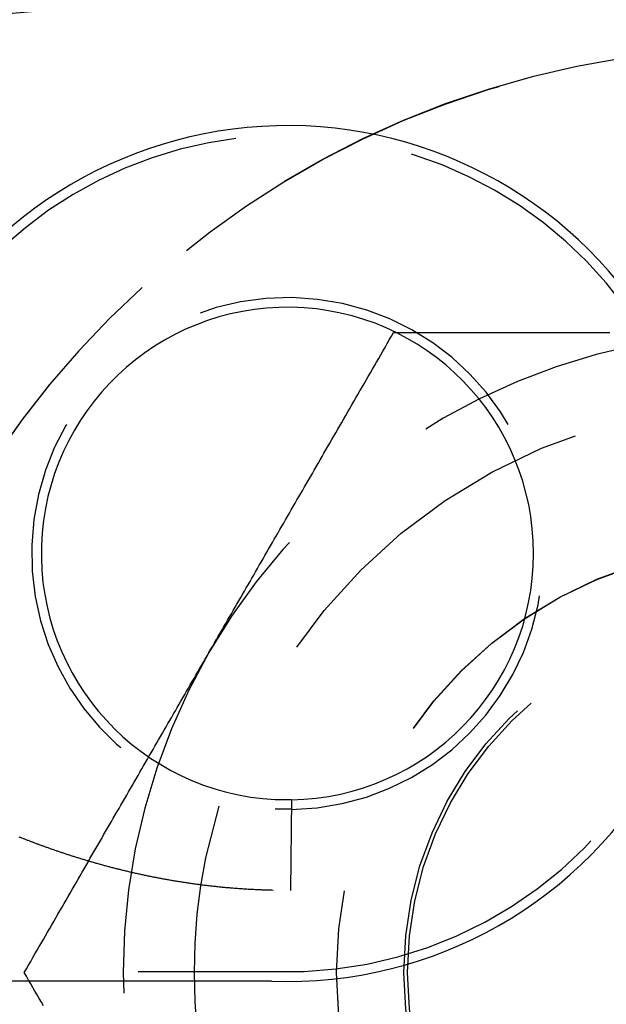
# Model space of a CAD drawing. Extents: x -25 to 760, y -460 to 230.
# Drawn here: x 125 to 133, y -205 to -192 of the extents above; entities that cross this region are included whole.
import ezdxf

# ---------------------------------------------------------------- set-up
doc = ezdxf.new("R2010")
doc.units = 0
doc.header["$LTSCALE"] = 20
doc.linetypes.add('VERDECKT', pattern=[0.375, 0.25, -0.125])
doc.layers.get('0').update_dxf_attribs({"linetype": 'CONTINUOUS'})
doc.layers.add('STEMPEL', color=3, linetype='CONTINUOUS')

# ---------------------------------------------------------------- blocks, each defined once
blk = doc.blocks.new('A$CBEE057F6')
at = {"color": 3, "linetype": 'CONTINUOUS'}
for p, q in [((128.13832, 97.43065), (128.36602, 97.43065)), ((128.36602, 97.43065), (128.35095, 96.15316)), ((128.35095, 96.15302), (128.35093, 96.15106)), ((128.35095, 96.15316), (128.35095, 96.15302)), ((128.08713, 94.87553), (118.71185, 94.87553))]:
    blk.add_line(p, q, dxfattribs=at)
at = {"color": 1, "linetype": 'VERDECKT'}
for p, q in [((128.36441, 97.29421), (128.13497, 97.2942)), ((118.71185, 95.01197), (128.08967, 95.01197))]:
    blk.add_line(p, q, dxfattribs=at)
at = {"color": 1}
for points in [[(127.206, 99.4971, 0), (127.232, 99.5427, 0), (127.258, 99.5883, 0), (127.285, 99.6339, 0), (127.311, 99.6794, 0), (127.337, 99.7249, 0), (127.364, 99.7704, 0), (127.39, 99.8158, 0), (127.416, 99.8612, 0), (127.442, 99.9066, 0), (127.468, 99.952, 0), (127.495, 99.9974, 0), (127.521, 100.043, 0), (127.547, 100.088, 0), (127.573, 100.134, 0), (127.599, 100.179, 0), (127.626, 100.224, 0), (127.652, 100.27, 0), (127.678, 100.315, 0), (127.704, 100.36, 0), (127.73, 100.406, 0), (127.757, 100.451, 0), (127.783, 100.496, 0), (127.809, 100.542, 0), (127.835, 100.587, 0), (127.861, 100.633, 0), (127.888, 100.678, 0), (127.914, 100.724, 0), (127.94, 100.769, 0), (127.966, 100.815, 0), (127.993, 100.86, 0), (128.019, 100.906, 0), (128.045, 100.951, 0), (128.072, 100.997, 0), (128.098, 101.043, 0), (128.125, 101.089, 0), (128.151, 101.134, 0), (128.178, 101.18, 0), (128.204, 101.226, 0), (128.231, 101.272, 0), (128.257, 101.318, 0), (128.284, 101.364, 0), (128.31, 101.41, 0), (128.337, 101.456, 0), (128.364, 101.503, 0), (128.39, 101.549, 0), (128.417, 101.595, 0), (128.444, 101.642, 0), (128.471, 101.688, 0), (128.498, 101.735, 0), (128.525, 101.781, 0), (128.552, 101.828, 0), (128.579, 101.875, 0), (128.606, 101.922, 0), (128.633, 101.969, 0), (128.66, 102.016, 0), (128.687, 102.063, 0), (128.714, 102.11, 0), (128.742, 102.157, 0), (128.769, 102.205, 0), (128.796, 102.252, 0), (128.824, 102.3, 0), (128.851, 102.348, 0), (128.879, 102.395, 0), (128.907, 102.443, 0), (128.935, 102.491, 0), (128.962, 102.54, 0), (128.99, 102.588, 0), (129.018, 102.636, 0), (129.046, 102.685, 0), (129.074, 102.733, 0), (129.102, 102.782, 0), (129.131, 102.831, 0), (129.159, 102.88, 0), (129.187, 102.929, 0), (129.216, 102.978, 0), (129.244, 103.028, 0), (129.273, 103.077, 0), (129.302, 103.127, 0), (129.33, 103.177, 0), (129.359, 103.227, 0), (129.388, 103.277, 0), (129.417, 103.328, 0), (129.446, 103.378, 0), (129.476, 103.429, 0), (129.505, 103.479, 0), (129.534, 103.53, 0), (129.564, 103.582, 0), (129.594, 103.633, 0), (129.623, 103.684, 0), (129.653, 103.736, 0), (129.683, 103.788, 0), (129.713, 103.84, 0), (129.743, 103.892, 0), (129.773, 103.945, 0), (129.804, 103.997, 0)], [(129.804, 103.997, 0), (129.865, 103.997, 0), (129.925, 103.997, 0), (129.985, 103.997, 0), (130.045, 103.997, 0), (130.105, 103.997, 0), (130.165, 103.997, 0), (130.224, 103.997, 0), (130.284, 103.997, 0), (130.343, 103.997, 0), (130.402, 103.997, 0), (130.46, 103.997, 0), (130.519, 103.997, 0), (130.577, 103.997, 0), (130.635, 103.997, 0), (130.693, 103.997, 0), (130.751, 103.997, 0), (130.808, 103.997, 0), (130.866, 103.997, 0), (130.923, 103.997, 0), (130.98, 103.997, 0), (131.037, 103.997, 0), (131.094, 103.997, 0), (131.15, 103.997, 0), (131.207, 103.997, 0), (131.263, 103.997, 0), (131.319, 103.997, 0), (131.375, 103.997, 0), (131.431, 103.997, 0), (131.487, 103.997, 0), (131.543, 103.997, 0), (131.598, 103.997, 0), (131.653, 103.997, 0), (131.709, 103.997, 0), (131.764, 103.997, 0), (131.819, 103.997, 0), (131.873, 103.997, 0), (131.928, 103.997, 0), (131.983, 103.997, 0), (132.037, 103.997, 0), (132.092, 103.997, 0), (132.146, 103.997, 0), (132.2, 103.997, 0), (132.255, 103.997, 0), (132.309, 103.997, 0), (132.362, 103.997, 0), (132.416, 103.997, 0), (132.47, 103.997, 0), (132.524, 103.997, 0), (132.577, 103.997, 0), (132.631, 103.997, 0), (132.684, 103.997, 0), (132.738, 103.997, 0), (132.791, 103.997, 0), (132.844, 103.997, 0)], [(124.608, 94.9971, 0), (124.638, 95.0497, 0), (124.668, 95.1021, 0), (124.698, 95.1543, 0), (124.729, 95.2064, 0), (124.758, 95.2582, 0), (124.788, 95.3099, 0), (124.818, 95.3613, 0), (124.848, 95.4127, 0), (124.877, 95.4638, 0), (124.907, 95.5148, 0), (124.936, 95.5656, 0), (124.965, 95.6162, 0), (124.994, 95.6667, 0), (125.023, 95.717, 0), (125.052, 95.7672, 0), (125.081, 95.8172, 0), (125.11, 95.867, 0), (125.139, 95.9167, 0), (125.167, 95.9663, 0), (125.196, 96.0157, 0), (125.224, 96.065, 0), (125.253, 96.1142, 0), (125.281, 96.1632, 0), (125.309, 96.2121, 0), (125.337, 96.2609, 0), (125.365, 96.3095, 0), (125.393, 96.358, 0), (125.421, 96.4064, 0), (125.449, 96.4547, 0), (125.477, 96.5028, 0), (125.505, 96.5509, 0), (125.532, 96.5988, 0), (125.56, 96.6466, 0), (125.588, 96.6943, 0), (125.615, 96.742, 0), (125.643, 96.7895, 0), (125.67, 96.8369, 0), (125.697, 96.8842, 0), (125.724, 96.9314, 0), (125.752, 96.9786, 0), (125.779, 97.0256, 0), (125.806, 97.0726, 0), (125.833, 97.1194, 0), (125.86, 97.1662, 0), (125.887, 97.2129, 0), (125.914, 97.2596, 0), (125.941, 97.3061, 0), (125.968, 97.3526, 0), (125.994, 97.399, 0), (126.021, 97.4454, 0), (126.048, 97.4917, 0), (126.075, 97.5379, 0), (126.101, 97.584, 0), (126.128, 97.6301, 0), (126.154, 97.6762, 0), (126.181, 97.7222, 0), (126.208, 97.7681, 0), (126.234, 97.814, 0), (126.26, 97.8598, 0), (126.287, 97.9056, 0), (126.313, 97.9514, 0), (126.34, 97.9971, 0), (126.366, 98.0427, 0), (126.392, 98.0884, 0), (126.419, 98.134, 0), (126.445, 98.1795, 0), (126.471, 98.2251, 0), (126.498, 98.2706, 0), (126.524, 98.3161, 0), (126.55, 98.3615, 0), (126.576, 98.407, 0), (126.603, 98.4524, 0), (126.629, 98.4978, 0), (126.655, 98.5432, 0), (126.681, 98.5886, 0), (126.707, 98.6339, 0), (126.734, 98.6793, 0), (126.76, 98.7246, 0), (126.786, 98.77, 0), (126.812, 98.8153, 0), (126.838, 98.8607, 0), (126.865, 98.9061, 0), (126.891, 98.9514, 0), (126.917, 98.9968, 0), (126.943, 99.0422, 0), (126.969, 99.0876, 0), (126.996, 99.133, 0), (127.022, 99.1784, 0), (127.048, 99.2239, 0), (127.074, 99.2693, 0), (127.101, 99.3148, 0), (127.127, 99.3604, 0), (127.153, 99.4059, 0), (127.179, 99.4515, 0), (127.206, 99.4971, 0)], [(124.877, 94.5304, 0), (124.848, 94.5816, 0), (124.818, 94.6329, 0), (124.788, 94.6844, 0), (124.758, 94.736, 0), (124.729, 94.7879, 0), (124.698, 94.8399, 0), (124.668, 94.8921, 0), (124.638, 94.9445, 0), (124.608, 94.9971, 0)]]:
    blk.add_polyline3d(points, dxfattribs=at)
at = {"color": 3}
blk.add_polyline3d([(128.109, 96.1531, 0), (128.092, 96.1535, 0), (128.075, 96.1539, 0), (128.058, 96.1544, 0), (128.041, 96.1548, 0), (128.024, 96.1553, 0), (128.007, 96.1559, 0), (127.99, 96.1564, 0), (127.973, 96.157, 0), (127.956, 96.1576, 0), (127.94, 96.1583, 0), (127.923, 96.1589, 0), (127.906, 96.1596, 0), (127.889, 96.1604, 0), (127.872, 96.1611, 0), (127.856, 96.1619, 0), (127.839, 96.1627, 0), (127.822, 96.1636, 0), (127.806, 96.1644, 0), (127.789, 96.1653, 0), (127.772, 96.1663, 0), (127.756, 96.1672, 0), (127.739, 96.1682, 0), (127.723, 96.1692, 0), (127.706, 96.1702, 0), (127.69, 96.1713, 0), (127.673, 96.1724, 0), (127.657, 96.1735, 0), (127.64, 96.1747, 0), (127.624, 96.1758, 0), (127.607, 96.177, 0), (127.591, 96.1783, 0), (127.575, 96.1795, 0), (127.558, 96.1808, 0), (127.542, 96.1821, 0), (127.526, 96.1834, 0), (127.509, 96.1848, 0), (127.493, 96.1862, 0), (127.477, 96.1876, 0), (127.461, 96.189, 0), (127.445, 96.1905, 0), (127.428, 96.192, 0), (127.412, 96.1935, 0), (127.396, 96.195, 0), (127.38, 96.1966, 0), (127.364, 96.1982, 0), (127.348, 96.1998, 0), (127.332, 96.2014, 0), (127.316, 96.2031, 0), (127.3, 96.2048, 0), (127.284, 96.2065, 0), (127.268, 96.2082, 0), (127.253, 96.21, 0), (127.237, 96.2117, 0), (127.221, 96.2136, 0), (127.205, 96.2154, 0), (127.189, 96.2172, 0), (127.174, 96.2191, 0), (127.158, 96.221, 0), (127.142, 96.2229, 0), (127.126, 96.2249, 0), (127.111, 96.2268, 0), (127.095, 96.2288, 0), (127.079, 96.2308, 0), (127.064, 96.2329, 0), (127.048, 96.2349, 0), (127.033, 96.237, 0), (127.017, 96.2391, 0), (127.002, 96.2412, 0), (126.986, 96.2434, 0), (126.971, 96.2456, 0), (126.955, 96.2477, 0), (126.94, 96.25, 0), (126.925, 96.2522, 0), (126.909, 96.2544, 0), (126.894, 96.2567, 0), (126.879, 96.259, 0), (126.863, 96.2613, 0), (126.848, 96.2637, 0), (126.833, 96.266, 0), (126.818, 96.2684, 0), (126.803, 96.2708, 0), (126.788, 96.2732, 0), (126.772, 96.2757, 0), (126.757, 96.2781, 0), (126.742, 96.2806, 0), (126.727, 96.2831, 0), (126.712, 96.2856, 0), (126.697, 96.2882, 0), (126.682, 96.2907, 0), (126.667, 96.2933, 0), (126.652, 96.2959, 0), (126.637, 96.2985, 0), (126.623, 96.3011, 0), (126.608, 96.3038, 0), (126.593, 96.3065, 0), (126.578, 96.3092, 0), (126.563, 96.3119, 0), (126.549, 96.3146, 0), (126.534, 96.3173, 0), (126.519, 96.3201, 0), (126.505, 96.3229, 0), (126.49, 96.3257, 0), (126.475, 96.3285, 0), (126.461, 96.3313, 0), (126.446, 96.3342, 0), (126.432, 96.3371, 0), (126.417, 96.3399, 0), (126.403, 96.3428, 0), (126.388, 96.3458, 0), (126.374, 96.3487, 0), (126.359, 96.3517, 0), (126.345, 96.3546, 0), (126.331, 96.3576, 0), (126.316, 96.3606, 0), (126.302, 96.3636, 0), (126.288, 96.3667, 0), (126.273, 96.3697, 0), (126.259, 96.3728, 0), (126.245, 96.3759, 0), (126.231, 96.379, 0), (126.217, 96.3821, 0), (126.203, 96.3852, 0), (126.188, 96.3884, 0), (126.174, 96.3915, 0), (126.16, 96.3947, 0), (126.146, 96.3979, 0), (126.132, 96.4011, 0), (126.118, 96.4043, 0), (126.104, 96.4075, 0), (126.091, 96.4108, 0), (126.077, 96.414, 0), (126.063, 96.4173, 0), (126.049, 96.4206, 0), (126.035, 96.4239, 0), (126.021, 96.4272, 0), (126.008, 96.4306, 0), (125.994, 96.4339, 0), (125.98, 96.4373, 0), (125.967, 96.4406, 0), (125.953, 96.444, 0), (125.939, 96.4474, 0), (125.926, 96.4508, 0), (125.912, 96.4543, 0), (125.899, 96.4577, 0), (125.885, 96.4611, 0), (125.872, 96.4646, 0), (125.858, 96.4681, 0), (125.845, 96.4716, 0), (125.831, 96.4751, 0), (125.818, 96.4786, 0), (125.805, 96.4821, 0), (125.791, 96.4856, 0), (125.778, 96.4892, 0), (125.765, 96.4927, 0), (125.751, 96.4963, 0), (125.738, 96.4999, 0), (125.725, 96.5035, 0), (125.712, 96.5071, 0), (125.699, 96.5107, 0), (125.686, 96.5143, 0), (125.673, 96.5179, 0), (125.659, 96.5216, 0), (125.646, 96.5252, 0), (125.633, 96.5289, 0), (125.62, 96.5326, 0), (125.608, 96.5362, 0), (125.595, 96.5399, 0), (125.582, 96.5436, 0), (125.569, 96.5473, 0), (125.556, 96.5511, 0), (125.543, 96.5548, 0), (125.53, 96.5585, 0), (125.518, 96.5623, 0), (125.505, 96.566, 0), (125.492, 96.5698, 0), (125.48, 96.5736, 0), (125.467, 96.5774, 0), (125.454, 96.5812, 0), (125.442, 96.585, 0), (125.429, 96.5888, 0), (125.417, 96.5926, 0), (125.404, 96.5964, 0), (125.392, 96.6002, 0), (125.379, 96.6041, 0), (125.367, 96.6079, 0), (125.354, 96.6118, 0), (125.342, 96.6156, 0), (125.33, 96.6195, 0), (125.318, 96.6234, 0), (125.305, 96.6273, 0), (125.293, 96.6312, 0), (125.281, 96.6351, 0), (125.269, 96.639, 0), (125.256, 96.6429, 0), (125.244, 96.6468, 0), (125.232, 96.6507, 0), (125.22, 96.6546, 0), (125.208, 96.6585, 0), (125.196, 96.6625, 0), (125.184, 96.6664, 0), (125.172, 96.6703, 0), (125.16, 96.6743, 0), (125.149, 96.6782, 0), (125.137, 96.6821, 0), (125.125, 96.6861, 0), (125.113, 96.69, 0), (125.102, 96.6939, 0), (125.09, 96.6979, 0), (125.079, 96.7018, 0), (125.067, 96.7058, 0), (125.055, 96.7097, 0), (125.044, 96.7137, 0), (125.032, 96.7176, 0), (125.021, 96.7216, 0), (125.01, 96.7255, 0), (124.998, 96.7295, 0), (124.987, 96.7334, 0), (124.976, 96.7374, 0), (124.965, 96.7413, 0), (124.953, 96.7453, 0), (124.942, 96.7492, 0), (124.931, 96.7532, 0), (124.92, 96.7571, 0), (124.909, 96.7611, 0), (124.898, 96.765, 0), (124.887, 96.769, 0), (124.876, 96.7729, 0), (124.865, 96.7769, 0), (124.854, 96.7808, 0), (124.844, 96.7848, 0), (124.833, 96.7887, 0), (124.822, 96.7927, 0), (124.811, 96.7966, 0), (124.801, 96.8005, 0), (124.79, 96.8045, 0), (124.779, 96.8084, 0), (124.769, 96.8123, 0), (124.758, 96.8163, 0), (124.748, 96.8202, 0), (124.737, 96.8241, 0), (124.727, 96.8281, 0), (124.717, 96.832, 0), (124.706, 96.8359, 0), (124.696, 96.8398, 0), (124.686, 96.8438, 0), (124.676, 96.8477, 0), (124.665, 96.8516, 0), (124.655, 96.8555, 0), (124.645, 96.8594, 0), (124.635, 96.8633, 0), (124.625, 96.8672, 0), (124.615, 96.8711, 0), (124.605, 96.875, 0), (124.595, 96.8789, 0), (124.585, 96.8828, 0), (124.575, 96.8866, 0), (124.566, 96.8905, 0), (124.556, 96.8944, 0), (124.546, 96.8982, 0), (124.536, 96.9021, 0)], dxfattribs=at)
at = {"color": 3, "linetype": 'CONTINUOUS'}
blk.add_circle((135.03269, 0.00002), 160, dxfattribs=at)
at = {"color": 1, "linetype": 'VERDECKT'}
for centre, radius in [((135, 0), 135), ((135, 0), 130), ((135, 0), 110), ((135, 0), 109), ((135, 94.99711), 13), ((135, 95), 8), ((135, 94.99711), 6.00022), ((135, 95), 6), ((135, 94.99711), 5.053), ((135, 95), 5)]:
    blk.add_circle(centre, radius, dxfattribs=at)
for centre, radius, start, end in [((135.03269, 0.00002), 158.5, 27.2378504, 152.7621496), ((135, 0), 157, 27.2586385, 152.7314379), ((135, 0), 155.5, 27.2848305, 152.7051499), ((135, 0), 134, 82.5872883, 157.4127117), ((135, 95), 13, 360, 180), ((128.30962, 100.88891), 5.88105, 24.020684, 217.680356), ((128.30962, 100.88891), 3.59895, 270.871532, 267.218502), ((135, 94.99711), 9, 90, 150), ((135, 94.99711), 9, 150, 210), ((128.30962, 100.88891), 5.88105, 267.856656, 336.979316)]:
    blk.add_arc(centre, radius, start, end, dxfattribs=at)
at = {"color": 3, "linetype": 'CONTINUOUS'}
for radius, start, end in [(6.0175, 29.637889, 215.080163), (3.4625, 270.93252, 267.164187), (6.0175, 267.881098, 331.362111)]:
    blk.add_arc((128.30962, 100.88891), radius, start, end, dxfattribs=at)

msp = doc.modelspace()

# ---------------------------------------------------------------- block references
at = {"layer": 'STEMPEL'}
msp.add_blockref('A$CBEE057F6', (0, -300), dxfattribs=at)

doc.saveas('drawing.dxf')
